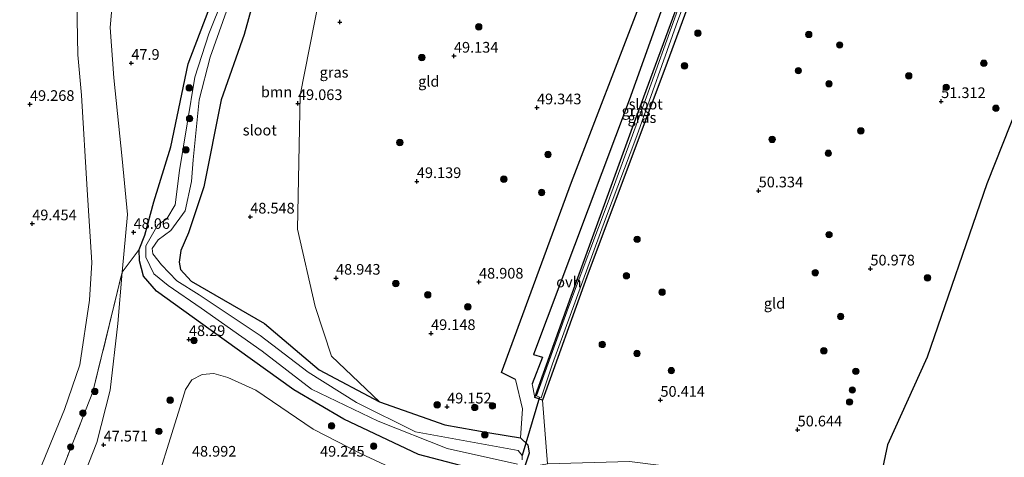
# Model space of a CAD drawing. Units: metres. Extents: x 175566 to 179415, y 306748 to 312501.
# Drawn here: x 176854 to 177085, y 309094 to 309197 of the extents above; entities that cross this region are included whole.
import ezdxf
from ezdxf.enums import TextEntityAlignment as Align

# ---------------------------------------------------------------- set-up
doc = ezdxf.new("R2010")
doc.units = ezdxf.units.M
doc.linetypes.add('IE-TERREINAFSCHEIDING', pattern=[10, 8, -2])
doc.layers.get('0').update_dxf_attribs({"lineweight": 25})
for name, color, linetype, lineweight in [('B-ME-GR-BOOM-GV-B6', 93, 'Continuous', 18), ('B-ME-GR-BOOM-S-B1', 93, 'Continuous', 18), ('B-ME-GW-KRUINLIJN-L-B1', 93, 'Continuous', 18), ('B-ME-GW-TEENLIJN-L-B1', 93, 'Continuous', 18), ('B-ME-IE-GRASLAND-GV-B6', 93, 'Continuous', 18), ('B-ME-IE-GRONDWERKLIJN-GROND_INGERICHT-GV-B6', 253, 'Continuous', 18), ('B-ME-IE-TERREINAFSCHEIDING-RASTERHEKWERK-L-B1', 8, 'IE-TERREINAFSCHEIDING', 18), ('B-ME-OG-WATER-GV-B6', 153, 'Continuous', 18), ('B-ME-VH-VERH_SOORT-ONVERHARD-GV-B6', 8, 'Continuous', 18)]:
    doc.layers.add(name, color=color, linetype=linetype, lineweight=lineweight)
for name, color, linetype in [('B-ME-GW-HOOGTEPUNT-S-B1', 10, 'Continuous'), ('B-ME-GW-INSTEEKWATERGANG-L-B1', 10, 'Continuous'), ('B-ME-IE-TERREINAFSCHEIDING-HAAG-L-B1', 10, 'Continuous'), ('B-ME-KG-KADASTRAAL-OPNAMEDTMGRENS-L-B1', 10, 'Continuous'), ('B-ME-KW-DUIKER-L-B1', 10, 'Continuous')]:
    doc.layers.add(name, color=color, linetype=linetype)
doc.styles.add('NLCS-ISO', font='NLCS-ISO.TTF')

# ---------------------------------------------------------------- blocks, each defined once
blk = doc.blocks.new('hoogtepunt')
for p, q in [((-0.5, 0), (0.5, 0)), ((0, 0.5), (0, -0.5))]:
    blk.add_line(p, q)
blk = doc.blocks.new('boom')
h = blk.add_hatch(color=256)
edge = h.paths.add_edge_path()
edge.add_arc((0, 0), 0.75, 0, 360)
blk.add_circle((0, 0), 0.75)

msp = doc.modelspace()

# ---------------------------------------------------------------- linework, layer by layer
at = {"layer": 'B-ME-GR-BOOM-GV-B6'}
for points in [[(176927.488, 309219.028, 49.515), (176919.726, 309179.35, 49.467), (176919.075, 309147.901, 49.435), (176923.196, 309129.814, 49.244), (176927.065, 309118.117, 49.148), (176938.29, 309107.46, 49.148)], [(176938.29, 309107.46, 49.148), (176924.158, 309114.954, 48.812), (176911.338, 309125.787, 48.797), (176894.197, 309135.708, 48.589), (176891.671, 309138.449, 48.573), (176891.37, 309140.208, 48.541), (176891.718, 309142.919, 48.621), (176893.518, 309147.052, 48.876), (176897.145, 309157.872, 48.924), (176901.192, 309178.268, 48.892), (176906.622, 309193.54, 49.036), (176909.613, 309204.686, 48.765)]]:
    msp.add_polyline3d(points, dxfattribs=at)
at = {"layer": 'B-ME-GW-INSTEEKWATERGANG-L-B1'}
for points in [[(176965.256, 309090.41, 49.228), (176947.421, 309095.069, 49.26), (176929.944, 309103.396, 49.643), (176918.2, 309110.226, 49.547), (176898.866, 309124.162, 48.365), (176886.029, 309133.398, 48.397), (176883.033, 309136.943, 48.429), (176882.112, 309140.465, 48.477), (176881.981, 309143.181, 48.397), (176883.293, 309146.521, 48.653), (176885.451, 309154.322, 48.781), (176889.419, 309167.214, 49.148), (176893.456, 309186.652, 48.733), (176899.202, 309201.602, 48.844), (176906.585, 309220.366, 48.844), (176907.791, 309228.816, 48.477), (176908.721, 309241.261, 48.333), (176909.277, 309248.6, 48.19), (176908.431, 309259.307, 47.982), (176902.506, 309272.783, 48.03), (176900.339, 309279.352, 48.158)], [(176914.399, 309274.085, 48.54), (176916.764, 309262.094, 48.557), (176918.979, 309244.985, 48.812), (176916.7, 309225.688, 49.339), (176912.39, 309210.564, 49.435), (176909.613, 309204.686, 48.765), (176906.622, 309193.54, 49.036), (176901.192, 309178.268, 48.892), (176897.145, 309157.872, 48.924), (176893.518, 309147.052, 48.876), (176891.718, 309142.919, 48.621), (176891.37, 309140.208, 48.541), (176891.671, 309138.449, 48.573), (176894.197, 309135.708, 48.589), (176911.338, 309125.787, 48.797), (176924.158, 309114.954, 48.812), (176938.29, 309107.46, 49.148), (176953.562, 309102.03, 49.18), (176964.081, 309100.163, 49.515), (176971.254, 309098.97, 49.723), (176972.993, 309097.354, 49.643), (176973.292, 309095.435, 49.675), (176972.138, 309091.934, 49.467)], [(177024.837, 309239.507, 50.515), (177020.017, 309226.078, 50.494), (177005.674, 309186.985, 50.478), (176986.852, 309136.732, 50.47), (176976.421, 309107.825, 50.486), (176974.62, 309108.479, 50.454), (176975.566, 309111.108, 50.458), (176983.174, 309132.237, 50.486), (176997.214, 309170.902, 50.462), (177010.446, 309207.016, 50.47), (177022.713, 309240.331, 50.47)]]:
    msp.add_polyline3d(points, dxfattribs=at)
at = {"layer": 'B-ME-GW-KRUINLIJN-L-B1'}
for points in [[(176867.674, 309188.778, 49.165), (176867.29, 309205.388, 49.604), (176867.813, 309232.368, 49.708), (176867.147, 309244.91, 49.572), (176867.086, 309261.916, 49.213), (176867.713, 309268.377, 49.54), (176868.325, 309273.4, 49.772), (176869.992, 309280.089, 49.66), (176870.641, 309283.374, 49.601)], [(176867.674, 309188.778, 49.165), (176868.459, 309179.363, 49.308), (176869.832, 309157.127, 49.232), (176870.941, 309140.116, 49.197), (176870.373, 309131.281, 49.183)], [(176870.373, 309131.281, 49.183), (176868.138, 309116.135, 49.63), (176864.514, 309105.635, 49.806), (176855.5, 309083.534, 49.758), (176843.07, 309055.562, 49.917), (176832.875, 309027.566, 49.902), (176824.299, 309001.629, 49.981), (176813.907, 308975.097, 49.854)]]:
    msp.add_polyline3d(points, dxfattribs=at)
at = {"layer": 'B-ME-GW-TEENLIJN-L-B1'}
for points in [[(176875.586, 309282.65, 48.688), (176875.347, 309280.591, 48.71), (176872.945, 309264.809, 48.862), (176873.132, 309252.272, 49.013), (176874.998, 309239.877, 49.005), (176878.627, 309228.183, 48.973), (176878.223, 309220.123, 48.622), (176876.701, 309212.076, 48.431), (176875.248, 309195.156, 47.997)], [(176876.986, 309125.799, 48.028), (176878.023, 309137.863, 48.024), (176879.256, 309151.385, 48.113), (176877.992, 309164.406, 48.064), (176876.033, 309183.428, 48.06), (176875.248, 309195.156, 47.997)], [(176876.986, 309125.799, 48.028), (176875.225, 309110.169, 47.916), (176872.062, 309097.907, 47.948), (176866.482, 309083.595, 48.076), (176863.13, 309070.943, 47.571)]]:
    msp.add_polyline3d(points, dxfattribs=at)
at = {"layer": 'B-ME-IE-GRASLAND-GV-B6'}
for points in [[(176965.256, 309090.41, 49.228), (176947.421, 309095.069, 49.26), (176929.944, 309103.396, 49.643), (176918.2, 309110.226, 49.547), (176898.866, 309124.162, 48.365), (176886.029, 309133.398, 48.397), (176883.033, 309136.943, 48.429), (176882.112, 309140.465, 48.477), (176881.981, 309143.181, 48.397), (176883.293, 309146.521, 48.653), (176885.451, 309154.322, 48.781), (176889.419, 309167.214, 49.148), (176893.456, 309186.652, 48.733), (176899.202, 309201.602, 48.844), (176906.585, 309220.366, 48.844), (176907.791, 309228.816, 48.477), (176908.721, 309241.261, 48.333), (176909.277, 309248.6, 48.19), (176908.431, 309259.307, 47.982), (176902.506, 309272.783, 48.03), (176900.339, 309279.352, 48.158), (176904.699, 309276.189, 44.165)], [(177022.713, 309240.331, 50.47), (177010.446, 309207.016, 50.47), (176997.214, 309170.902, 50.462), (176983.174, 309132.237, 50.486), (176975.566, 309111.108, 50.458), (176974.62, 309108.479, 50.454), (176973.987, 309111.703, 50.692), (176976.406, 309117.921, 50.852), (176974.333, 309118.567, 50.756), (176996.757, 309178.197, 50.772), (177019.839, 309242.774, 50.852), (177022.713, 309240.331, 50.47)], [(177020.017, 309226.078, 50.494), (177005.674, 309186.985, 50.478), (176986.852, 309136.732, 50.47), (176976.421, 309107.825, 50.486), (176974.62, 309108.479, 50.454), (176975.566, 309111.108, 50.458), (176983.174, 309132.237, 50.486), (176997.214, 309170.902, 50.462), (177010.446, 309207.016, 50.47)], [(177007.746, 309198.328, 49.68), (177000.806, 309178.955, 49.68), (176991.809, 309154.321, 49.68), (176982.493, 309129.648, 49.68), (176975.028, 309108.88, 49.68), (176975.761, 309108.536, 49.68), (176976.144, 309108.357, 49.68), (176978.81, 309116.37, 49.68), (176991.195, 309150.372, 49.68), (176998.535, 309169.823, 49.68), (177008.14, 309196.81, 49.68), (177017.739, 309222.4, 49.68)], [(176905.212, 309210.874, 45.937), (176898.324, 309193.701, 45.889), (176895.024, 309183.516, 46.065), (176891.441, 309161.678, 46.321), (176890.426, 309153.616, 46.222), (176888.448, 309150.373, 46.305), (176886.357, 309148.958, 46.273), (176883.591, 309144.037, 46.273), (176883.562, 309141.323, 46.321), (176885.438, 309137.471, 46.305), (176888.762, 309134.721, 46.352), (176896.53, 309129.37, 46.416), (176910.795, 309119.32, 46.831), (176922.358, 309110.416, 47.422), (176937.927, 309102.907, 47.55), (176954.147, 309096.509, 47.614), (176970.555, 309092.823, 47.646)], [(176909.613, 309204.686, 48.765), (176906.622, 309193.54, 49.036), (176901.192, 309178.268, 48.892), (176897.145, 309157.872, 48.924), (176893.518, 309147.052, 48.876), (176891.718, 309142.919, 48.621), (176891.37, 309140.208, 48.541), (176891.671, 309138.449, 48.573), (176894.197, 309135.708, 48.589), (176911.338, 309125.787, 48.797), (176924.158, 309114.954, 48.812), (176938.29, 309107.46, 49.148), (176953.562, 309102.03, 49.18), (176964.081, 309100.163, 49.515), (176971.254, 309098.97, 49.723), (176972.993, 309097.354, 49.643), (176973.292, 309095.435, 49.675), (176972.138, 309091.934, 49.467)], [(176971.684, 309093.879, 47.622), (176971.694, 309094.887, 47.614), (176970.748, 309096.015, 47.646), (176946.683, 309100.42, 47.598), (176932.863, 309107.272, 47.598), (176921.601, 309114.416, 47.151), (176910.355, 309122.997, 46.863), (176896.084, 309132.568, 46.592), (176890.849, 309135.817, 46.384), (176887.216, 309139.528, 46.305), (176885.167, 309142.104, 46.289), (176885.021, 309143.383, 46.305), (176886.48, 309145.443, 46.352), (176889.377, 309147.648, 46.368), (176892.779, 309152.243, 46.368), (176894.288, 309159.094, 46.177), (176894.661, 309164.199, 46.129), (176896.086, 309178.236, 46.081), (176898.587, 309188.269, 46.097), (176903.687, 309202.586, 46.049)]]:
    msp.add_polyline3d(points, dxfattribs=at)
at = {"layer": 'B-ME-IE-GRONDWERKLIJN-GROND_INGERICHT-GV-B6'}
for points in [[(176875.586, 309282.65, 48.688), (176875.347, 309280.591, 48.71), (176872.945, 309264.809, 48.862), (176873.132, 309252.272, 49.013), (176874.998, 309239.877, 49.005), (176878.627, 309228.183, 48.973), (176878.223, 309220.123, 48.622), (176876.701, 309212.076, 48.431), (176875.248, 309195.156, 47.997), (176876.033, 309183.428, 48.06), (176877.992, 309164.406, 48.064), (176879.256, 309151.385, 48.113), (176878.023, 309137.863, 48.024), (176871.16, 309109.775, 49.287), (176854.329, 309066.736, 48.992)], [(176870.641, 309283.374, 49.601), (176869.992, 309280.089, 49.66), (176868.325, 309273.4, 49.772), (176867.713, 309268.377, 49.54), (176867.086, 309261.916, 49.213), (176867.147, 309244.91, 49.572), (176867.813, 309232.368, 49.708), (176867.29, 309205.388, 49.604), (176867.674, 309188.778, 49.165), (176868.459, 309179.363, 49.308), (176869.832, 309157.127, 49.232), (176870.941, 309140.116, 49.197), (176870.373, 309131.281, 49.183), (176868.138, 309116.135, 49.63), (176864.514, 309105.635, 49.806), (176855.5, 309083.534, 49.758)], [(176855.5, 309083.534, 49.758), (176864.514, 309105.635, 49.806), (176868.138, 309116.135, 49.63), (176870.373, 309131.281, 49.183), (176870.941, 309140.116, 49.197), (176869.832, 309157.127, 49.232), (176868.459, 309179.363, 49.308), (176867.674, 309188.778, 49.165), (176867.29, 309205.388, 49.604), (176867.813, 309232.368, 49.708), (176867.147, 309244.91, 49.572), (176867.086, 309261.916, 49.213), (176867.713, 309268.377, 49.54), (176868.325, 309273.4, 49.772), (176869.992, 309280.089, 49.66), (176870.641, 309283.374, 49.601), (176875.586, 309282.65, 48.688)], [(177007.788, 309246.122, 49.37), (177015.529, 309243.11, 50.5), (176983.271, 309158.929, 50.421), (176966.812, 309114.285, 50.437), (176970.159, 309112.676, 50.564), (176971.759, 309105.833, 50.361), (176971.254, 309098.97, 49.723), (176964.081, 309100.163, 49.515), (176953.562, 309102.03, 49.18), (176938.29, 309107.46, 49.148), (176927.065, 309118.117, 49.148), (176923.196, 309129.814, 49.244), (176919.075, 309147.901, 49.435), (176919.726, 309179.35, 49.467), (176927.488, 309219.028, 49.515), (176928.549, 309259.096, 49.132), (176925.871, 309262.637, 49.084), (176923.016, 309264.423, 49.084), (176920.619, 309264.289, 49.084), (176916.764, 309262.094, 48.557), (176914.399, 309274.085, 48.54), (177007.788, 309246.122, 49.37)], [(177098.719, 309204.75, 50.87), (177080.484, 309158.531, 50.87), (177066.5, 309117.938, 50.87), (177057.234, 309097.344, 50.87), (177054.953, 309086.688, 50.87), (177053.438, 309083.156, 50.87), (177040.221, 309052.484, 49.927), (177028.582, 309066.228, 49.865), (177022.926, 309073.583, 49.857), (177020.559, 309078.954, 49.809), (177016.607, 309084.964, 49.865), (177012.022, 309090.339, 49.857), (177007.639, 309092.192, 49.841), (177003.569, 309092.607, 49.817), (176996.786, 309093.431, 49.769), (176977.624, 309092.947, 49.841), (176976.421, 309107.825, 50.486), (176986.852, 309136.732, 50.47), (177005.674, 309186.985, 50.478), (177020.017, 309226.078, 50.494), (177024.837, 309239.507, 50.515), (177028.939, 309237.915, 50.168), (177059.159, 309226.739, 50.711), (177098.719, 309204.75, 50.87)], [(176899.202, 309201.602, 48.844), (176893.456, 309186.652, 48.733), (176889.419, 309167.214, 49.148), (176885.451, 309154.322, 48.781), (176883.293, 309146.521, 48.653), (176881.981, 309143.181, 48.397), (176878.023, 309137.863, 48.024), (176879.256, 309151.385, 48.113), (176877.992, 309164.406, 48.064), (176876.033, 309183.428, 48.06), (176875.248, 309195.156, 47.997), (176876.701, 309212.076, 48.431)], [(176866.482, 309083.595, 48.076), (176872.062, 309097.907, 47.948), (176875.225, 309110.169, 47.916), (176876.986, 309125.799, 48.028), (176878.023, 309137.863, 48.024), (176881.981, 309143.181, 48.397), (176882.112, 309140.465, 48.477), (176883.033, 309136.943, 48.429), (176886.029, 309133.398, 48.397), (176898.866, 309124.162, 48.365), (176918.2, 309110.226, 49.547), (176929.944, 309103.396, 49.643), (176947.421, 309095.069, 49.26), (176965.256, 309090.41, 49.228)], [(176854.329, 309066.736, 48.992), (176871.16, 309109.775, 49.287), (176878.023, 309137.863, 48.024), (176876.986, 309125.799, 48.028)], [(176876.986, 309125.799, 48.028), (176875.225, 309110.169, 47.916), (176872.062, 309097.907, 47.948), (176866.482, 309083.595, 48.076)], [(176884.431, 309083.2, 48.974), (176891.51, 309106.047, 48.923), (176892.821, 309110.339, 48.885), (176894.365, 309112.602, 48.847), (176896.784, 309113.843, 48.834), (176899.446, 309114.068, 48.898), (176902.729, 309113.147, 48.936), (176909.282, 309110.165, 49.088), (176922.736, 309101.033, 49.354), (176933.82, 309095.344, 49.278), (176949.572, 309087.96, 48.923)], [(176949.572, 309087.96, 48.923), (176933.82, 309095.344, 49.278), (176922.736, 309101.033, 49.354), (176909.282, 309110.165, 49.088), (176902.729, 309113.147, 48.936), (176899.446, 309114.068, 48.898), (176896.784, 309113.843, 48.834), (176894.365, 309112.602, 48.847), (176892.821, 309110.339, 48.885), (176891.51, 309106.047, 48.923), (176884.431, 309083.2, 48.974)]]:
    msp.add_polyline3d(points, dxfattribs=at)
at = {"layer": 'B-ME-IE-TERREINAFSCHEIDING-HAAG-L-B1'}
for points in [[(176970.159, 309112.676, 50.564), (176966.812, 309114.285, 50.437), (176983.271, 309158.929, 50.421), (177015.529, 309243.11, 50.5)], [(177019.839, 309242.774, 50.852), (176996.757, 309178.197, 50.772), (176974.333, 309118.567, 50.756), (176976.406, 309117.921, 50.852), (176973.987, 309111.703, 50.692)]]:
    msp.add_polyline3d(points, dxfattribs=at)
at = {"layer": 'B-ME-IE-TERREINAFSCHEIDING-RASTERHEKWERK-L-B1'}
msp.add_polyline3d([(176822.953, 308981.705, 49.049), (176839.522, 309028.812, 48.856), (176854.329, 309066.736, 48.992), (176871.16, 309109.775, 49.287), (176878.023, 309137.863, 48.024), (176881.981, 309143.181, 48.397)], dxfattribs=at)
at = {"layer": 'B-ME-KG-KADASTRAAL-OPNAMEDTMGRENS-L-B1'}
msp.add_polyline3d([(177098.719, 309204.75, 50.87), (177080.484, 309158.531, 50.87), (177066.5, 309117.938, 50.87), (177057.234, 309097.344, 50.87), (177054.953, 309086.688, 50.87)], dxfattribs=at)
at = {"layer": 'B-ME-KW-DUIKER-L-B1'}
msp.add_line((176975.761, 309108.536, 49.68), (176971.694, 309094.887, 47.614), dxfattribs=at)
at = {"layer": 'B-ME-OG-WATER-GV-B6'}
for points in [[(177023.962, 309239.846, 49.68), (177017.739, 309222.4, 49.68), (177008.14, 309196.81, 49.68), (176998.535, 309169.823, 49.68), (176991.195, 309150.372, 49.68), (176978.81, 309116.37, 49.68), (176976.144, 309108.357, 49.68), (176975.761, 309108.536, 49.68), (176975.028, 309108.88, 49.68), (176982.493, 309129.648, 49.68), (176991.809, 309154.321, 49.68), (177000.806, 309178.955, 49.68), (177007.746, 309198.328, 49.68), (177013.515, 309214.034, 49.68), (177021.664, 309236.316, 49.68), (177023.054, 309240.199, 49.68), (177023.962, 309239.846, 49.68)], [(176970.555, 309092.823, 47.646), (176954.147, 309096.509, 47.614), (176937.927, 309102.907, 47.55), (176922.358, 309110.416, 47.422), (176910.795, 309119.32, 46.831), (176896.53, 309129.37, 46.416), (176888.762, 309134.721, 46.352), (176885.438, 309137.471, 46.305), (176883.562, 309141.323, 46.321), (176883.591, 309144.037, 46.273), (176886.357, 309148.958, 46.273), (176888.448, 309150.373, 46.305), (176890.426, 309153.616, 46.222), (176891.441, 309161.678, 46.321), (176895.024, 309183.516, 46.065), (176898.324, 309193.701, 45.889), (176905.212, 309210.874, 45.937)], [(176903.687, 309202.586, 46.049), (176898.587, 309188.269, 46.097), (176896.086, 309178.236, 46.081), (176894.661, 309164.199, 46.129), (176894.288, 309159.094, 46.177), (176892.779, 309152.243, 46.368), (176889.377, 309147.648, 46.368), (176886.48, 309145.443, 46.352), (176885.021, 309143.383, 46.305), (176885.167, 309142.104, 46.289), (176887.216, 309139.528, 46.305), (176890.849, 309135.817, 46.384), (176896.084, 309132.568, 46.592), (176910.355, 309122.997, 46.863), (176921.601, 309114.416, 47.151), (176932.863, 309107.272, 47.598), (176946.683, 309100.42, 47.598), (176970.748, 309096.015, 47.646), (176971.694, 309094.887, 47.614), (176971.684, 309093.879, 47.622)]]:
    msp.add_polyline3d(points, dxfattribs=at)
at = {"layer": 'B-ME-VH-VERH_SOORT-ONVERHARD-GV-B6'}
msp.add_polyline3d([(177019.839, 309242.774, 50.852), (176996.757, 309178.197, 50.772), (176974.333, 309118.567, 50.756), (176976.406, 309117.921, 50.852), (176973.987, 309111.703, 50.692), (176974.62, 309108.479, 50.454), (176976.421, 309107.825, 50.486), (176977.624, 309092.947, 49.841), (176972.138, 309091.934, 49.467), (176973.292, 309095.435, 49.675), (176972.993, 309097.354, 49.643), (176971.254, 309098.97, 49.723), (176971.759, 309105.833, 50.361), (176970.159, 309112.676, 50.564), (176966.812, 309114.285, 50.437), (176983.271, 309158.929, 50.421), (177015.529, 309243.11, 50.5), (177019.839, 309242.774, 50.852)], dxfattribs=at)

# ---------------------------------------------------------------- block references
at = {"layer": 'B-ME-GR-BOOM-S-B1', "rotation": 90}
for p in [(176961.525, 309195.35, 49.593), (177012.832, 309193.858, 50.224), (177038.798, 309193.563, 50.544), (177046.032, 309191.096, 50.975), (176948.196, 309188.145, 49.736), (177079.786, 309186.814, 51.486), (177009.689, 309186.206, 50.32), (177036.349, 309185.066, 50.488), (177043.522, 309182.004, 50.895), (177062.211, 309183.848, 51.007), (176893.721, 309181.026, 47.854), (177070.982, 309181.18, 51.222), (177082.619, 309176.265, 51.598), (176893.805, 309173.84, 46.433), (177050.984, 309170.958, 50.895), (176943.036, 309168.24, 49.705), (177030.22, 309168.963, 50.64), (176892.929, 309166.504, 46.513), (177043.38, 309165.718, 50.783), (176977.737, 309165.423, 49.068), (176967.391, 309159.65, 49.192), (176976.243, 309156.521, 48.766), (176998.594, 309145.533, 50.264), (177043.546, 309146.637, 50.863), (176996.087, 309137.001, 50.185), (177040.318, 309137.708, 50.56), (177066.592, 309136.501, 51.13), (176942.1, 309135.169, 49.611), (176949.577, 309132.535, 49.579), (177004.454, 309133.136, 50.137), (176958.968, 309129.722, 49.786), (177046.266, 309127.466, 50.759), (176894.832, 309121.832, 48.445), (176990.436, 309120.896, 50.129), (177042.323, 309119.418, 50.703), (176998.571, 309118.789, 50.113), (177006.619, 309114.766, 50.256), (177049.809, 309114.599, 50.863), (177048.993, 309110.212, 50.815), (176871.604, 309109.895, 49.287), (176889.256, 309107.84, 48.653), (176951.776, 309106.743, 49.308), (176960.573, 309106.128, 49.543), (176964.715, 309106.502, 49.29), (177048.344, 309107.42, 50.783), (176868.836, 309104.814, 49.399), (176927.058, 309101.795, 49.451), (176886.624, 309100.522, 48.637), (176962.933, 309099.726, 49.441), (176865.958, 309096.861, 49.335), (176936.908, 309097.061, 49.355)]:
    msp.add_blockref('boom', p, dxfattribs=at)
at = {"layer": 'B-ME-GW-HOOGTEPUNT-S-B1', "rotation": 90}
for p in [(176928.989, 309196.458, 49.365), (176928.989, 309196.458, 49.365), (176880.158, 309186.842, 47.9), (176880.158, 309186.842, 47.9), (176955.704, 309188.526, 49.134), (176955.704, 309188.526, 49.134), (176919.187, 309177.413, 49.063), (176919.187, 309177.413, 49.063), (177069.794, 309177.878, 51.312), (177069.794, 309177.878, 51.312), (176856.427, 309177.206, 49.268), (176856.427, 309177.206, 49.268), (176975.15, 309176.413, 49.343), (176975.15, 309176.413, 49.343), (176947.017, 309159.123, 49.139), (176947.017, 309159.123, 49.139), (177027.057, 309156.942, 50.334), (177027.057, 309156.942, 50.334), (176908.003, 309150.815, 48.548), (176908.003, 309150.815, 48.548), (176856.957, 309149.228, 49.454), (176856.957, 309149.228, 49.454), (176880.69, 309147.207, 48.06), (176880.69, 309147.207, 48.06), (177053.225, 309138.635, 50.978), (177053.225, 309138.635, 50.978), (176928.096, 309136.473, 48.943), (176928.096, 309136.473, 48.943), (176961.574, 309135.559, 48.908), (176961.574, 309135.559, 48.908), (176893.649, 309122.093, 48.29), (176893.649, 309122.093, 48.29), (176950.353, 309123.502, 49.148), (176950.353, 309123.502, 49.148), (176954.113, 309106.285, 49.152), (176954.113, 309106.285, 49.152), (177004.06, 309107.858, 50.414), (177004.06, 309107.858, 50.414), (177036.183, 309100.906, 50.644), (177036.183, 309100.906, 50.644), (176873.676, 309097.369, 47.571), (176873.676, 309097.369, 47.571)]:
    msp.add_blockref('hoogtepunt', p, dxfattribs=at)

# ---------------------------------------------------------------- texts
at = {"layer": 'B-ME-GR-BOOM-GV-B6', "ltscale": 0.2, "style": 'NLCS-ISO'}
msp.add_text('bmn', height=2.5, dxfattribs=at).set_placement((176914.1754, 309180.0903), align=Align.MIDDLE_CENTER)
at = {"layer": 'B-ME-GW-HOOGTEPUNT-S-B1', "ltscale": 0.2, "style": 'NLCS-ISO'}
for s, p in [('49.134', (176955.704, 309188.526, 49.134)), ('49.134', (176955.704, 309188.526, 49.134)), ('47.9', (176880.158, 309186.842, 47.9)), ('47.9', (176880.158, 309186.842, 47.9)), ('49.268', (176856.427, 309177.206, 49.268)), ('49.268', (176856.427, 309177.206, 49.268)), ('49.063', (176919.187, 309177.413, 49.063)), ('49.063', (176919.187, 309177.413, 49.063)), ('51.312', (177069.794, 309177.878, 51.312)), ('51.312', (177069.794, 309177.878, 51.312)), ('49.343', (176975.15, 309176.413, 49.343)), ('49.343', (176975.15, 309176.413, 49.343)), ('49.139', (176947.017, 309159.123, 49.139)), ('49.139', (176947.017, 309159.123, 49.139)), ('50.334', (177027.057, 309156.942, 50.334)), ('50.334', (177027.057, 309156.942, 50.334)), ('49.454', (176856.957, 309149.228, 49.454)), ('49.454', (176856.957, 309149.228, 49.454)), ('48.548', (176908.003, 309150.815, 48.548)), ('48.548', (176908.003, 309150.815, 48.548)), ('48.06', (176880.69, 309147.207, 48.06)), ('48.06', (176880.69, 309147.207, 48.06)), ('50.978', (177053.225, 309138.635, 50.978)), ('50.978', (177053.225, 309138.635, 50.978)), ('48.943', (176928.096, 309136.473, 48.943)), ('48.943', (176928.096, 309136.473, 48.943)), ('48.908', (176961.574, 309135.559, 48.908)), ('48.908', (176961.574, 309135.559, 48.908)), ('48.29', (176893.649, 309122.093, 48.29)), ('48.29', (176893.649, 309122.093, 48.29)), ('49.148', (176950.353, 309123.502, 49.148)), ('49.148', (176950.353, 309123.502, 49.148)), ('50.414', (177004.06, 309107.858, 50.414)), ('50.414', (177004.06, 309107.858, 50.414)), ('49.152', (176954.113, 309106.285, 49.152)), ('49.152', (176954.113, 309106.285, 49.152)), ('50.644', (177036.183, 309100.906, 50.644)), ('50.644', (177036.183, 309100.906, 50.644)), ('47.571', (176873.676, 309097.369, 47.571)), ('47.571', (176873.676, 309097.369, 47.571)), ('48.992', (176894.354, 309093.823, 48.992)), ('48.992', (176894.354, 309093.823, 48.992)), ('49.245', (176924.36, 309093.818, 49.245)), ('49.245', (176924.36, 309093.818, 49.245))]:
    msp.add_text(s, height=2.5, dxfattribs=at).set_placement(p, align=Align.BOTTOM_LEFT)
at = {"layer": 'B-ME-IE-GRASLAND-GV-B6', "ltscale": 0.2, "style": 'NLCS-ISO'}
for p in [(176927.6365, 309184.701), (176998.35, 309175.6265), (176999.7285, 309174.078)]:
    msp.add_text('gras', height=2.5, dxfattribs=at).set_placement(p, align=Align.MIDDLE_CENTER)
at = {"layer": 'B-ME-IE-GRONDWERKLIJN-GROND_INGERICHT-GV-B6', "ltscale": 0.2, "style": 'NLCS-ISO'}
for p in [(176949.821, 309182.5697), (177030.77, 309130.5278)]:
    msp.add_text('gld', height=2.5, dxfattribs=at).set_placement(p, align=Align.MIDDLE_CENTER)
at = {"layer": 'B-ME-OG-WATER-GV-B6', "ltscale": 0.2, "style": 'NLCS-ISO'}
for p in [(177000.6096, 309177.2377), (176910.2364, 309171.1414)]:
    msp.add_text('sloot', height=2.5, dxfattribs=at).set_placement(p, align=Align.MIDDLE_CENTER)
at = {"layer": 'B-ME-VH-VERH_SOORT-ONVERHARD-GV-B6', "ltscale": 0.2, "style": 'NLCS-ISO'}
msp.add_text('ovh', height=2.5, dxfattribs=at).set_placement((176982.6129, 309135.5396), align=Align.MIDDLE_CENTER)

doc.saveas('drawing.dxf')
